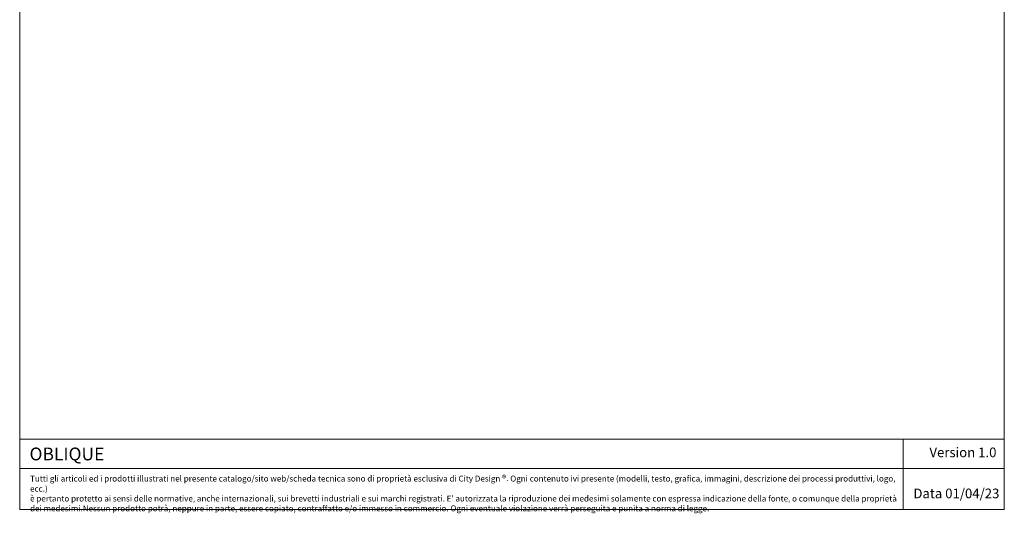
# Model space of a CAD drawing. Units: millimetres. Extents: x -703035 to -689265, y -102402 to -88579.
# Drawn here: x -703035 to -689265, y -102402 to -95490 of the extents above; entities that cross this region are included whole.
import ezdxf

# ---------------------------------------------------------------- set-up
doc = ezdxf.new("R2010")
doc.units = ezdxf.units.MM
doc.header["$LTSCALE"] = 100
doc.styles.add('SLDTEXTSTYLE16', font='arial.ttf')

msp = doc.modelspace()

# ---------------------------------------------------------------- linework, layer by layer
at = {"lineweight": 5}
for p, q in [((-703034.5, -88578.8), (-703034.5, -102348.8)), ((-689264.5, -88578.8), (-689264.5, -102348.8)), ((-703034.5, -101365), (-702050.7, -101365)), ((-703034.5, -102348.8), (-703034.5, -101365)), ((-702050.7, -101365), (-689264.5, -101365)), ((-690681.1, -101365), (-690681.1, -102348.8)), ((-703034.5, -101774.1), (-689264.5, -101774.1)), ((-703034.5, -102348.8), (-689264.5, -102348.8))]:
    msp.add_line(p, q, dxfattribs=at)
msp.add_open_spline([(-703034.5, -101560.6), (-703034.5, -101560.6), (-703034.5, -101550.8), (-703034.5, -101550.8)], degree=3, dxfattribs=at)

# ---------------------------------------------------------------- texts
at = {"lineweight": 5, "attachment_point": 1, "style": 'SLDTEXTSTYLE16'}
for s, insert, char_height, width in [('{\\fArial|b1|i0|c0|p34;OBLIQUE}', (-702897.1, -101480.7), 178.957, 9857.542), ('\\pxb0.41667,a0.41667,qc;Version 1.0', (-690502.8, -101480.7), 135, 1319.606), ("Tutti gli articoli ed i prodotti illustrati nel presente catalogo/sito web/scheda tecnica sono di proprietà esclusiva di City Design {\\H1.08333x;®}. Ogni contenuto ivi presente (modelli, testo, grafica, immagini, descrizione dei processi produttivi, logo, ecc.)\\Pè pertanto protetto ai sensi delle normative, anche internazionali, sui brevetti industriali e sui marchi registrati. E' autorizzata la riproduzione dei medesimi solamente con espressa indicazione della fonte, o comunque della proprietà dei medesimi.Nessun prodotto potrà, neppure in parte, essere copiato, contraffatto e/o immesso in commercio. Ogni eventuale violazione verrà perseguita e punita a norma di legge. ", (-702889.5, -101866.9), 82.5, 12145.443), ('\\pxb0.41667,a0.41667;Data 01/04/23', (-690535.8, -102055.4), 135, 1319.606)]:
    msp.add_mtext(s, dxfattribs=dict(at, insert=insert, char_height=char_height, width=width))

doc.saveas('drawing.dxf')
